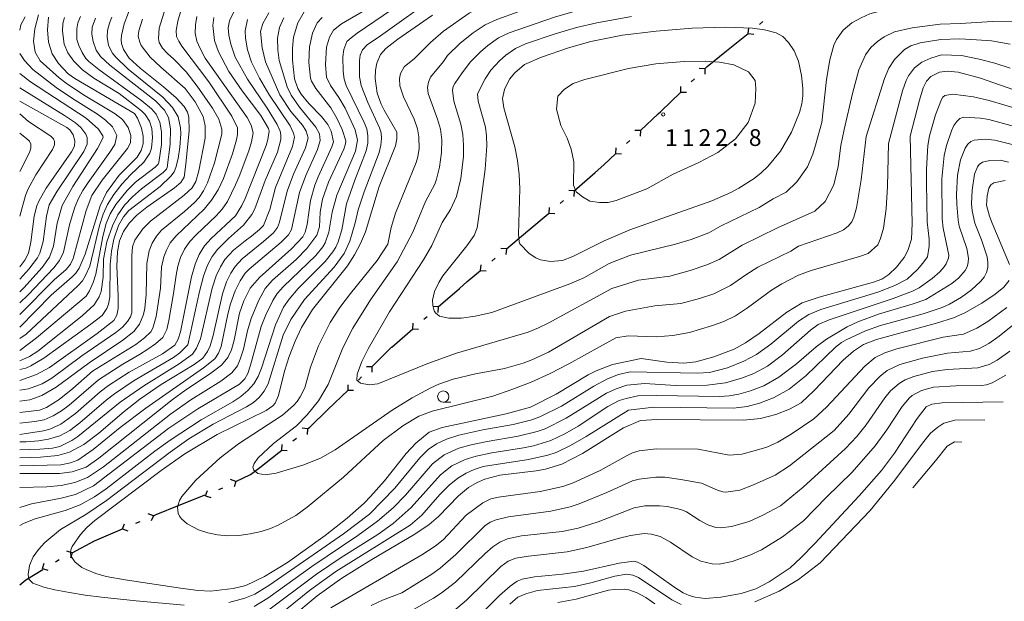
# Model space of a CAD drawing. Units: millimetres. Extents: x -62000 to -60562, y 16858 to 18000.
# Drawn here: x -62000 to -61780, y 17067 to 17197 of the extents above; entities that cross this region are included whole.
import ezdxf

# ---------------------------------------------------------------- set-up
doc = ezdxf.new("R2010")
doc.units = ezdxf.units.MM
for name, color, linetype, lineweight in [('110100_都府県界', 7, 'Continuous', 30), ('633100_広葉樹林', 7, 'Continuous', 9), ('710100_等高線（計曲線）', 7, 'Continuous', 20), ('710200_等高線（主曲線）', 7, 'Continuous', 9), ('731200_図化機測定による標高点', 7, 'Continuous', 20), ('731207_図化機測定による標高点（注記）', 7, 'Continuous', 20)]:
    doc.layers.add(name, color=color, linetype=linetype, lineweight=lineweight)
doc.styles.add('Style-WORKING', font='txt')

msp = doc.modelspace()

# ---------------------------------------------------------------- linework, layer by layer
at = {"layer": '110100_都府県界'}
for p, q in [((-61837.001, 17194.103), (-61836.866, 17195.346)), ((-61834.468, 17196.14), (-61833.689, 17196.767)), ((-61841.87, 17190.185), (-61837.001, 17194.103)), ((-61837.001, 17194.103), (-61835.758, 17193.968)), ((-61846.695, 17186.217), (-61847.945, 17186.236)), ((-61846.695, 17186.217), (-61846.715, 17184.967)), ((-61852.081, 17180.997), (-61852.062, 17182.247)), ((-61849.747, 17183.259), (-61849.029, 17183.955)), ((-61856.57, 17176.648), (-61852.081, 17180.997)), ((-61852.081, 17180.997), (-61850.831, 17180.978)), ((-61861.125, 17172.369), (-61862.374, 17172.411)), ((-61861.125, 17172.369), (-61861.167, 17171.119)), ((-61864.229, 17169.466), (-61863.498, 17170.149)), ((-61866.602, 17167.246), (-61866.561, 17168.495)), ((-61866.602, 17167.246), (-61865.353, 17167.204)), ((-61875.904, 17158.897), (-61871.217, 17163.031)), ((-61875.904, 17158.897), (-61877.152, 17158.976)), ((-61875.904, 17158.897), (-61875.983, 17157.65)), ((-61879.092, 17156.087), (-61878.342, 17156.748)), ((-61881.53, 17153.937), (-61881.452, 17155.185)), ((-61881.53, 17153.937), (-61880.282, 17153.859)), ((-61891.108, 17145.905), (-61886.316, 17149.918)), ((-61891.108, 17145.905), (-61892.353, 17146.015)), ((-61891.108, 17145.905), (-61891.218, 17144.66)), ((-61896.858, 17141.09), (-61896.748, 17142.335)), ((-61894.366, 17143.177), (-61893.599, 17143.819)), ((-61896.858, 17141.09), (-61895.612, 17140.98)), ((-61906.347, 17132.953), (-61901.623, 17137.047)), ((-61906.347, 17132.953), (-61907.594, 17133.042)), ((-61906.347, 17132.953), (-61906.436, 17131.706)), ((-61912.014, 17128.041), (-61911.925, 17129.288)), ((-61909.558, 17130.17), (-61908.803, 17130.825)), ((-61916.737, 17123.948), (-61912.014, 17128.041)), ((-61912.014, 17128.041), (-61910.767, 17127.952)), ((-61921.188, 17119.56), (-61922.438, 17119.568)), ((-61921.188, 17119.56), (-61921.196, 17118.31)), ((-61924.212, 17116.574), (-61923.501, 17117.277)), ((-61931.035, 17109.963), (-61926.535, 17114.301)), ((-61926.525, 17114.291), (-61926.517, 17115.541)), ((-61926.525, 17114.291), (-61925.275, 17114.283)), ((-61935.567, 17105.662), (-61936.811, 17105.785)), ((-61935.567, 17105.662), (-61935.69, 17104.418)), ((-61938.853, 17102.968), (-61938.08, 17103.602)), ((-61941.367, 17100.908), (-61941.244, 17102.152)), ((-61941.367, 17100.908), (-61940.123, 17100.784)), ((-61951.62, 17093.878), (-61952.796, 17094.304)), ((-61951.62, 17093.878), (-61952.046, 17092.703)), ((-61958.414, 17090.701), (-61957.988, 17091.876)), ((-61955.47, 17092.078), (-61954.564, 17092.501)), ((-61964.294, 17088.558), (-61958.491, 17090.879)), ((-61958.414, 17090.701), (-61957.239, 17090.274)), ((-61974.001, 17084.556), (-61973.081, 17084.948)), ((-61970.091, 17086.222), (-61971.251, 17086.689)), ((-61970.091, 17086.222), (-61970.558, 17085.062)), ((-61982.74, 17080.831), (-61976.991, 17083.282)), ((-61976.991, 17083.282), (-61976.524, 17084.441)), ((-61976.991, 17083.282), (-61975.831, 17082.815)), ((-61992.025, 17075.933), (-61991.143, 17076.403)), ((-61988.275, 17077.933), (-61989.471, 17078.297)), ((-61988.275, 17077.933), (-61988.639, 17076.737)), ((-61994.893, 17074.403), (-61994.529, 17075.599)), ((-61994.893, 17074.403), (-61993.697, 17074.039))]:
    msp.add_line(p, q, dxfattribs=at)
at = {"layer": '110100_都府県界', "flags": 128}
for points in [[(-61846.695, 17186.217), (-61846.169, 17186.727), (-61841.87, 17190.185)], [(-61861.125, 17172.369), (-61857.13, 17176.105), (-61856.57, 17176.648)], [(-61871.217, 17163.031), (-61869.334, 17164.691), (-61866.602, 17167.246)], [(-61886.316, 17149.918), (-61881.765, 17153.73), (-61881.53, 17153.937)], [(-61901.623, 17137.047), (-61899.845, 17138.588), (-61896.858, 17141.09)], [(-61921.188, 17119.56), (-61916.796, 17123.897), (-61916.737, 17123.948)], [(-61935.567, 17105.662), (-61935.103, 17106.042), (-61931.035, 17109.963)], [(-61946.271, 17097.033), (-61941.996, 17100.392), (-61941.367, 17100.908)], [(-61951.62, 17093.878), (-61948.324, 17095.42), (-61946.271, 17097.033)], [(-61970.091, 17086.222), (-61969.456, 17086.493), (-61964.294, 17088.558)], [(-61988.275, 17077.933), (-61983.242, 17080.617), (-61982.74, 17080.831)], [(-62000, 17070.792), (-61998.611, 17071.915), (-61994.794, 17074.23)]]:
    msp.add_lwpolyline(points, dxfattribs=at)
at = {"layer": '633100_広葉樹林'}
msp.add_line((-61905.233, 17111.631), (-61903.566, 17111.631), dxfattribs=at)
msp.add_circle((-61905.233, 17112.881), 1.25, dxfattribs=at)
at = {"layer": '710100_等高線（計曲線）', "flags": 128}
for points in [[(-62000, 17116.5), (-61996.221, 17117.826), (-61993.361, 17119.418), (-61982.677, 17126.981), (-61978.906, 17129.929), (-61978.23, 17131.084), (-61977.931, 17132.599), (-61977.93, 17135.359), (-61978.273, 17142.049), (-61978.125, 17145.283), (-61977.645, 17147.706), (-61976.779, 17149.814), (-61975.52, 17151.69), (-61973.804, 17153.46), (-61971.568, 17155.248), (-61965.35, 17159.545), (-61963.978, 17160.741), (-61963.23, 17161.926), (-61962.793, 17164.85), (-61962.048, 17172.386), (-61962.167, 17175.407), (-61962.436, 17176.485), (-61963.21, 17177.77), (-61964.982, 17179.72), (-61967.802, 17182.192), (-61973.021, 17186.332), (-61975.524, 17188.596), (-61976.768, 17190.485), (-61977.22, 17191.855), (-61977.307, 17192.67), (-61977.242, 17193.669), (-61976.65, 17196.225), (-61974.664, 17201.346)], [(-62000, 17095.66), (-61991.115, 17095.699), (-61988.263, 17096.071), (-61985.116, 17097.098), (-61982.256, 17099.12), (-61965.898, 17112.129), (-61962.792, 17114.407), (-61957.499, 17117.88), (-61954.845, 17119.94), (-61953.402, 17121.583), (-61952.617, 17123.327), (-61952.039, 17125.521), (-61950.85, 17131.52), (-61949.884, 17134.293), (-61948.467, 17137.101), (-61946.326, 17139.533), (-61939.189, 17145.894), (-61936.626, 17148.606), (-61936.12, 17149.675), (-61935.658, 17151.365), (-61934.932, 17156.722), (-61933.98, 17160.176), (-61933.246, 17162.062), (-61930.158, 17168.713), (-61929.805, 17169.835), (-61930.275, 17172.225), (-61931.032, 17173.742), (-61932.462, 17175.532), (-61935.269, 17178.409), (-61937.035, 17180.535), (-61937.737, 17181.771), (-61938.495, 17183.985), (-61938.977, 17188.124), (-61938.979, 17190.78), (-61938.713, 17193.27), (-61937.784, 17196.51), (-61936.323, 17198.943)], [(-61993.566, 17197.77), (-61993.803, 17194.89), (-61993.575, 17192.159), (-61992.753, 17189.567), (-61991.343, 17187.344), (-61989.155, 17185.094), (-61987.682, 17184.037), (-61974.345, 17176.233), (-61973.614, 17175.183), (-61972.76, 17172.94), (-61972.353, 17171.1), (-61972.363, 17169.42), (-61972.803, 17167.884), (-61973.739, 17166.394), (-61977.74, 17162.386), (-61980.608, 17158.555), (-61981.975, 17155.509), (-61985.319, 17144.746), (-61986.723, 17141.585), (-61987.468, 17140.483), (-61988.243, 17139.7), (-61992.989, 17135.58), (-62000, 17128.37)], [(-62000, 17104.36), (-61994.641, 17105.228), (-61993.25, 17105.611), (-61990.78, 17106.671), (-61987.485, 17109.057), (-61981.99, 17113.939), (-61980.116, 17115.365), (-61975.474, 17118.355), (-61968.058, 17122.475), (-61965.312, 17124.358), (-61964.559, 17125.686), (-61964.029, 17127.335), (-61961.558, 17139.676), (-61960.74, 17142.53), (-61959.81, 17144.694), (-61958.622, 17146.594), (-61957.173, 17148.269), (-61951.744, 17153.279), (-61950.327, 17155.587), (-61949.556, 17157.217), (-61944.864, 17169.038), (-61944.45, 17170.378), (-61944.174, 17172.272), (-61944.31, 17172.825), (-61946.033, 17175.782), (-61950.246, 17181.302), (-61953.175, 17185.575), (-61955.529, 17189.959), (-61956.375, 17192.56), (-61956.779, 17195.894), (-61956.57, 17197.7)], [(-61915.6, 17172.02), (-61918.46, 17176.934), (-61919.099, 17178.262), (-61919.981, 17180.75), (-61920.445, 17184.037), (-61920.393, 17185.891), (-61920.079, 17187.473), (-61919.236, 17189.366), (-61918.044, 17190.759), (-61915.38, 17192.8), (-61907.648, 17198.228)], [(-61824.745, 17181.82), (-61825.064, 17184.687), (-61825.735, 17187.89), (-61826.701, 17190.216), (-61827.999, 17192.097), (-61829.271, 17193.405), (-61830.719, 17194.222), (-61833.36, 17194.94), (-61836.064, 17195.303), (-61842.07, 17195.5), (-61849.561, 17195.279), (-61857.601, 17194.648), (-61865.137, 17193.706), (-61872.183, 17192.332), (-61877.207, 17190.908), (-61883.258, 17188.821), (-61887.069, 17187.125), (-61889.199, 17185.325), (-61890.415, 17183.89), (-61891.508, 17181.592), (-61891.991, 17179.576), (-61891.681, 17177.447), (-61889.183, 17168.734), (-61888.595, 17165.692), (-61888.225, 17162.562), (-61888.073, 17159.344), (-61888.415, 17149.209), (-61888.256, 17147.457), (-61888.088, 17147.053), (-61885.997, 17144.873), (-61884.499, 17143.88), (-61883.503, 17143.438), (-61881.241, 17143.071), (-61878.565, 17143.307), (-61876.214, 17144.194), (-61869.259, 17147.695), (-61863.479, 17150.177), (-61845.13, 17156.678), (-61840.871, 17158.507), (-61839.072, 17159.461), (-61835.684, 17161.669), (-61834.095, 17162.925), (-61832.58, 17164.334), (-61829.788, 17167.77), (-61827.31, 17172.03), (-61825.508, 17176.4), (-61824.995, 17178.358), (-61824.74, 17180.164), (-61824.745, 17181.82)], [(-61800.74, 17171.12), (-61798.701, 17179.21), (-61797.835, 17181.966), (-61797.108, 17183.449), (-61796.116, 17184.441), (-61794.18, 17185.43), (-61792.378, 17185.698), (-61790.03, 17185.43), (-61785.03, 17184.09)], [(-61785.03, 17184.09), (-61777.554, 17181.479)], [(-62000, 17141.87), (-61998.82, 17143.365), (-61998.014, 17144.971), (-61997.486, 17147.399), (-61996.745, 17153.265), (-61996.135, 17155.575), (-61995.675, 17156.703), (-61994.093, 17159.499), (-61988.39, 17167.596), (-61987.768, 17168.883), (-61987.631, 17170.092), (-61988.045, 17171.455), (-61988.79, 17172.532), (-61989.419, 17173.09), (-62000, 17178.99)], [(-61860.98, 17121.38), (-61867.333, 17120.056), (-61870.995, 17118.672), (-61872.838, 17117.725), (-61879.979, 17113.406), (-61885.723, 17110.542), (-61891.116, 17109.016), (-61905.508, 17105.976), (-61908.354, 17104.911), (-61911.391, 17102.494), (-61913.515, 17100.124), (-61918.38, 17094.006), (-61921.47, 17090.538), (-61922.924, 17089.054), (-61926.712, 17085.701), (-61931.672, 17081.832), (-61940.097, 17075.735), (-61945.228, 17072.613), (-61949.425, 17070.595), (-61952.23, 17069.931), (-61957.319, 17069.364), (-61960.041, 17069.537), (-61963.999, 17070.045), (-61976.384, 17071.883), (-61980.666, 17072.66), (-61982.94, 17073.31), (-61985.161, 17074.166), (-61986.101, 17074.684), (-61987.64, 17075.9), (-61988.526, 17077.252), (-61988.649, 17077.94), (-61988.558, 17078.636), (-61988.255, 17079.34), (-61986.385, 17082.025), (-61984.995, 17083.596), (-61983.171, 17085.131), (-61968.332, 17096.325), (-61963.041, 17100.068), (-61955.821, 17104.386), (-61944.829, 17109.73), (-61943.338, 17110.781), (-61942.832, 17111.406), (-61942.056, 17113.1), (-61940.72, 17118.537), (-61939.696, 17121.813), (-61938.384, 17125.283), (-61936.96, 17128.363), (-61934.497, 17132.334), (-61926.668, 17142.143), (-61925.067, 17144.597), (-61923.726, 17147.121), (-61922.645, 17149.715), (-61919.562, 17159.864), (-61915.921, 17168.929), (-61915.589, 17170.521), (-61915.6, 17172.02)], [(-61860.98, 17121.38), (-61855.18, 17120.602), (-61851.387, 17120.351), (-61848.679, 17120.622), (-61844.651, 17121.746), (-61840.172, 17123.507), (-61837.595, 17124.889), (-61834.528, 17127.002), (-61828.354, 17131.75), (-61824.927, 17133.866), (-61821.09, 17135.137), (-61808.971, 17138.467), (-61807.11, 17139.124), (-61805.493, 17140.206), (-61803.786, 17141.838), (-61802.13, 17143.979), (-61801.3, 17145.552), (-61800.442, 17148.095), (-61800.316, 17151.568), (-61800.74, 17171.12)], [(-61778.513, 17142.431), (-61782.441, 17151.637), (-61783.04, 17153.255), (-61783.656, 17155.728), (-61783.531, 17157.769), (-61783.169, 17159.459), (-61782.693, 17160.219), (-61782.016, 17160.687), (-61779.508, 17161.192)], [(-61892.59, 17095.28), (-61884.451, 17096.249), (-61882.361, 17096.657), (-61878.703, 17097.764), (-61874.09, 17100.113), (-61864.888, 17105.888), (-61861.06, 17107.528), (-61857.399, 17107.745), (-61838.036, 17107.634), (-61834.271, 17108.01), (-61830.793, 17108.907), (-61827.776, 17110.076), (-61825.17, 17111.504), (-61822.226, 17114.256), (-61815.727, 17121.012), (-61813.449, 17123.032), (-61811.195, 17124.522), (-61808.268, 17125.677), (-61794.898, 17129.302), (-61791.074, 17130.526), (-61788.524, 17131.631), (-61784.733, 17133.767), (-61781.724, 17135.752), (-61779.774, 17137.348), (-61778.623, 17138.837)], [(-61899.229, 17061.868), (-61892.612, 17068.379), (-61890.268, 17070.495), (-61888.687, 17071.583), (-61887.539, 17072.039), (-61884.848, 17072.579), (-61878.577, 17073.185), (-61873.866, 17073.848), (-61865.836, 17075.588), (-61862.553, 17076.048), (-61861.773, 17075.866), (-61860.377, 17075.096), (-61853.618, 17070.295), (-61851.552, 17068.994), (-61850.193, 17068.383), (-61848.869, 17067.999), (-61846.653, 17067.718), (-61843.091, 17068.009), (-61838.544, 17068.836), (-61835.27, 17069.864), (-61832.277, 17071.459), (-61827.586, 17074.608), (-61825.189, 17076.781), (-61822.062, 17080.005), (-61812.175, 17090.69), (-61807.184, 17096.373), (-61804.236, 17100.251), (-61799.182, 17107.944), (-61797.176, 17110.554), (-61795.943, 17111.216), (-61793.613, 17111.508), (-61779.924, 17111.672)], [(-61892.59, 17095.28), (-61895.934, 17094.432), (-61897.642, 17093.684), (-61899.55, 17092.576), (-61901.828, 17090.7), (-61906.303, 17086.035), (-61908.346, 17084.263), (-61911.599, 17082.074), (-61921.186, 17076.441), (-61927.946, 17072.254), (-61933.45, 17068.319), (-61939.335, 17063.376)]]:
    msp.add_lwpolyline(points, dxfattribs=at)
at = {"layer": '710200_等高線（主曲線）', "flags": 128}
for points in [[(-61917.648, 17146.981), (-61916.852, 17150.68), (-61915.936, 17153.924), (-61911.279, 17165.246), (-61910.897, 17166.497), (-61910.604, 17168.359), (-61910.659, 17170.959), (-61910.989, 17172.757), (-61911.736, 17174.909), (-61914.095, 17179.905), (-61914.924, 17182.368), (-61914.992, 17184.062), (-61914.808, 17185.136), (-61913.946, 17186.629), (-61911.657, 17188.462), (-61908.099, 17192.11), (-61905.164, 17194.599), (-61899.436, 17198.666), (-61897.504, 17199.661), (-61892.259, 17201.65), (-61880.608, 17205.486), (-61874.32, 17207.141), (-61865.041, 17208.896)], [(-61924.98, 17161.25), (-61922.442, 17167.836), (-61922.117, 17169.579), (-61922.088, 17171.219), (-61922.354, 17172.757), (-61922.916, 17174.192), (-61926.936, 17182.438), (-61927.372, 17183.839), (-61927.63, 17185.56), (-61927.667, 17188.877), (-61927.475, 17190.515), (-61926.823, 17192.282), (-61925.869, 17193.146), (-61924.46, 17194.152), (-61909.148, 17204.664)], [(-61912.012, 17149.627), (-61909.206, 17156.484), (-61907.138, 17160.42), (-61906.726, 17161.478), (-61906.059, 17164.161), (-61905.622, 17167.436), (-61905.541, 17170.326), (-61905.836, 17172.669), (-61906.478, 17174.937), (-61908.572, 17180.678), (-61908.721, 17181.986), (-61908.564, 17183.199), (-61908.102, 17184.316), (-61905.138, 17187.804), (-61904.253, 17189.201), (-61901.435, 17191.939), (-61898.557, 17194.244), (-61895.852, 17196.057), (-61893.222, 17197.258), (-61883.244, 17200.795), (-61877.002, 17202.623), (-61874.068, 17203.34), (-61864.39, 17205.22)], [(-61924.849, 17167.778), (-61924.451, 17170.209), (-61924.906, 17172.553), (-61927.142, 17177.411), (-61928.559, 17179.768), (-61930.473, 17182.433), (-61931.365, 17184.287), (-61931.601, 17187.148), (-61931.325, 17191.023), (-61930.697, 17193.282), (-61929.773, 17194.862), (-61928.007, 17196.245), (-61917.872, 17202.252)], [(-61927.371, 17144.856), (-61926.131, 17147.639), (-61924.93, 17151.722), (-61924.255, 17154.652), (-61922.915, 17158.675), (-61919.576, 17167.486), (-61919.184, 17169.15), (-61919.044, 17170.617), (-61919.155, 17171.885), (-61919.517, 17172.956), (-61922.138, 17178.646), (-61923.594, 17182.456), (-61924.005, 17184.407), (-61923.984, 17188.058), (-61923.808, 17189.233), (-61923.303, 17190.465), (-61922.229, 17191.554), (-61919.27, 17193.549), (-61906.535, 17202.775)], [(-62000, 17111.823), (-61997.746, 17112.13), (-61995.035, 17113.09), (-61991.873, 17114.992), (-61984.469, 17120.456), (-61976.892, 17125.501), (-61974.498, 17127.438), (-61973.162, 17129.072), (-61972.304, 17131.274), (-61972.018, 17132.641), (-61971.703, 17135.734), (-61971.586, 17142.633), (-61971.019, 17145.471), (-61970.341, 17147.216), (-61969.42, 17148.736), (-61968.236, 17150.108), (-61963.091, 17154.27), (-61960.857, 17156.277), (-61959.822, 17157.433), (-61958.859, 17158.901), (-61957.968, 17160.681), (-61956.4, 17165.177), (-61954.79, 17171.605), (-61954.801, 17172.696), (-61955.454, 17174.96), (-61956.878, 17177.402), (-61960.255, 17182.315), (-61962.786, 17185.543), (-61965.476, 17188.385), (-61966.899, 17189.638), (-61968.021, 17190.823), (-61968.793, 17192.083), (-61968.955, 17192.951), (-61968.787, 17195.259), (-61967.406, 17199.853)], [(-61905.455, 17151.812), (-61903.615, 17154.72), (-61902.3, 17157.612), (-61901.299, 17161.636), (-61900.683, 17166.615), (-61900.671, 17169.085), (-61900.88, 17171.483), (-61901.309, 17173.809), (-61902.877, 17178.937), (-61903.179, 17181.397), (-61903.006, 17182.273), (-61902.617, 17182.913), (-61901.024, 17185.281), (-61899.122, 17187.77), (-61896.923, 17190.023), (-61895.264, 17191.434), (-61892.833, 17193.153), (-61890.462, 17194.225), (-61880.354, 17197.741), (-61874.447, 17199.458), (-61871.83, 17200.085), (-61863.738, 17201.545)], [(-61794.152, 17199.575), (-61803.195, 17199.422), (-61807.872, 17199.02), (-61809.809, 17198.463), (-61811.687, 17197.626), (-61813.785, 17196.458), (-61815.754, 17194.857), (-61817.245, 17192.722), (-61817.811, 17191.454), (-61818.736, 17188.203), (-61819.486, 17183.788), (-61820.515, 17174.169)], [(-62000, 17109.302), (-61995.564, 17109.803), (-61993.972, 17110.406), (-61991.134, 17112.209), (-61988.1, 17114.673), (-61983.736, 17118.55), (-61973.977, 17124.516), (-61972.094, 17126.004), (-61970.689, 17127.388), (-61970.224, 17128.212), (-61969.447, 17130.809), (-61968.511, 17137.097), (-61968.261, 17141.791), (-61967.755, 17144.115), (-61967.177, 17145.651), (-61966.296, 17147.254), (-61964.985, 17148.841), (-61958.703, 17154.772), (-61957.068, 17156.822), (-61955.623, 17159.124), (-61954.366, 17161.68), (-61952.402, 17167.195), (-61951.49, 17170.34), (-61951.27, 17171.495), (-61951.302, 17172.968), (-61952.536, 17175.601), (-61957.675, 17183.26), (-61963.753, 17191.28), (-61964.414, 17192.348), (-61964.891, 17193.447), (-61964.968, 17194.766), (-61964.59, 17196.825), (-61963.911, 17199.15)], [(-62000, 17123.182), (-61996.217, 17126.004), (-61985.094, 17135.371), (-61984.354, 17136.539), (-61983.563, 17138.391), (-61982.957, 17140.276), (-61981.393, 17148.672), (-61980.62, 17151.587), (-61979.739, 17153.767), (-61978.511, 17155.848), (-61975.976, 17158.952), (-61974.051, 17160.81), (-61969.683, 17164.219), (-61969.035, 17164.883), (-61968.892, 17165.241), (-61968.305, 17169.293), (-61968.234, 17172.074), (-61968.617, 17174.269), (-61969.447, 17176.045), (-61970.478, 17177.23), (-61972.643, 17179.008), (-61982.318, 17186.012), (-61984.504, 17187.798), (-61985.172, 17188.467), (-61986.044, 17189.876), (-61986.767, 17191.389), (-61987.181, 17192.725), (-61987.228, 17195.152), (-61986.974, 17196.465), (-61986.408, 17197.901)], [(-62000, 17106.931), (-61996.612, 17107.309), (-61994.492, 17107.706), (-61992.51, 17108.552), (-61990.665, 17109.67), (-61988.93, 17110.961), (-61982.379, 17116.612), (-61976.906, 17120.099), (-61973.166, 17122.275), (-61971.365, 17123.449), (-61969.618, 17124.706), (-61967.966, 17126.064), (-61967.104, 17127.897), (-61966.598, 17129.887), (-61965.552, 17135.97), (-61965.025, 17140.042), (-61964.588, 17142.05), (-61963.982, 17144.014), (-61963.107, 17145.874), (-61961.931, 17147.557), (-61960.532, 17149.063), (-61956.022, 17153.28), (-61954.675, 17154.819), (-61953.534, 17156.524), (-61951.721, 17160.207), (-61950.919, 17162.101), (-61948.756, 17167.883), (-61948.124, 17169.84), (-61947.731, 17171.856), (-61948.201, 17173.622), (-61949.068, 17175.284), (-61958.465, 17188.604), (-61959.607, 17190.7), (-61960.337, 17192.407), (-61960.74, 17194.202), (-61960.683, 17196.057), (-61960.362, 17197.891)], [(-62000, 17194.826), (-61999.72, 17196.031), (-61998.776, 17197.851)], [(-62000, 17118.971), (-61998.66, 17119.213), (-61997.503, 17119.727), (-61994.568, 17121.489), (-61984.108, 17129.055), (-61981.552, 17131.045), (-61980.526, 17132.571), (-61980.1, 17133.579), (-61979.8, 17135.139), (-61979.77, 17142.389), (-61979.475, 17145.369), (-61978.914, 17148.06), (-61977.901, 17151.11), (-61976.778, 17153.059), (-61975.613, 17154.484), (-61968.597, 17159.873), (-61966.203, 17162.157), (-61965.467, 17163.169), (-61965.039, 17164.095), (-61964.542, 17166.122), (-61964.148, 17168.678), (-61963.916, 17171.643), (-61963.987, 17173.02), (-61964.566, 17175.445), (-61965.779, 17177.524), (-61967.952, 17179.828), (-61975.761, 17186.121), (-61978.589, 17188.84), (-61979.226, 17189.685), (-61980.116, 17191.408), (-61980.414, 17193.293), (-61980.326, 17194.728), (-61979.941, 17196.408), (-61979.387, 17197.711)], [(-62000, 17120.887), (-61997.777, 17121.829), (-61995.953, 17123.071), (-61985.988, 17130.959), (-61983.32, 17133.395), (-61982.224, 17135.223), (-61981.806, 17136.375), (-61981.343, 17139.623), (-61981.223, 17143.588), (-61980.469, 17147.481), (-61979.23, 17151.054), (-61978.048, 17153.499), (-61976.561, 17155.658), (-61974.78, 17157.557), (-61972.76, 17159.343), (-61967.896, 17162.991), (-61967.152, 17163.761), (-61967.013, 17164.141), (-61966.349, 17169.305), (-61966.244, 17172.803), (-61966.669, 17175.305), (-61967.58, 17176.97), (-61969.643, 17179.031), (-61979.832, 17187.017), (-61981.948, 17188.964), (-61982.919, 17190.34), (-61983.58, 17192.265), (-61983.882, 17193.97), (-61983.796, 17195.487), (-61983.066, 17197.513)], [(-61995.452, 17187.97), (-61996.509, 17189.932), (-61996.947, 17192.341), (-61996.623, 17195.098), (-61995.773, 17198.234)], [(-61977.752, 17180.682), (-61983.377, 17184.069), (-61985.976, 17185.989), (-61987.912, 17187.892), (-61989.255, 17189.799), (-61990.076, 17191.729), (-61990.446, 17194.58), (-61990.321, 17196.296), (-61989.997, 17197.685)], [(-61962.952, 17181.798), (-61968.441, 17186.544), (-61970.798, 17188.823), (-61972.797, 17191.404), (-61973.152, 17192.131), (-61973.478, 17193.462), (-61973.32, 17194.703), (-61972.523, 17197.287)], [(-61962.394, 17124.462), (-61959.805, 17136.391), (-61958.859, 17139.841), (-61957.947, 17142.278), (-61956.928, 17144.208), (-61955.742, 17145.81), (-61953.305, 17148.24), (-61949.935, 17151.224), (-61948.095, 17153.589), (-61947.405, 17154.892), (-61945.055, 17161.177), (-61942.339, 17167.556), (-61941.578, 17170.349), (-61941.533, 17171.402), (-61941.712, 17172.226), (-61942.393, 17173.769), (-61944.614, 17177.374), (-61948.993, 17183.879), (-61951.765, 17188.821), (-61952.729, 17191.677), (-61953.206, 17193.755), (-61953.356, 17195.374), (-61953.022, 17196.958), (-61952.05, 17198.934)], [(-61945.454, 17147.53), (-61943.19, 17149.53), (-61942.295, 17150.708), (-61941.856, 17151.916), (-61940.149, 17158.833), (-61938.711, 17162.602), (-61936.041, 17168.535), (-61935.461, 17170.759), (-61935.926, 17172.269), (-61936.696, 17173.624), (-61939.328, 17176.667), (-61941.763, 17180.368), (-61944.984, 17187.742), (-61945.738, 17190.887), (-61946.126, 17194.517), (-61945.622, 17196.341), (-61944.286, 17198.745)], [(-61937.362, 17177.616), (-61939.272, 17180.314), (-61940.15, 17182.146), (-61941.975, 17188.027), (-61942.257, 17190.411), (-61942.282, 17193.011), (-61941.848, 17195.46), (-61940.902, 17197.604)], [(-61932.886, 17150.882), (-61932.779, 17154.097), (-61932.275, 17157.063), (-61930.935, 17160.815), (-61927.508, 17168.242), (-61927.1, 17169.376), (-61927.05, 17170.092), (-61927.811, 17172.586), (-61928.937, 17175.039), (-61930.393, 17177.461), (-61933.744, 17181.778), (-61934.695, 17183.442), (-61934.93, 17184.136), (-61935.289, 17187.636), (-61935.162, 17191.112), (-61934.516, 17194.16), (-61933.435, 17196.48), (-61932.315, 17197.68)], [(-61897.173, 17153.768), (-61895.841, 17163.772), (-61895.441, 17168.993), (-61895.516, 17171.209), (-61895.774, 17173.163), (-61897.446, 17178.92), (-61897.554, 17180.606), (-61895.859, 17183.966), (-61894.57, 17185.891), (-61892.676, 17187.984), (-61891.228, 17189.235), (-61889.067, 17190.734), (-61886.855, 17191.783), (-61880.176, 17194.027), (-61875.437, 17195.417), (-61870.853, 17196.494), (-61863.087, 17197.869)], [(-61945.47, 17151.16), (-61943.998, 17154.735), (-61942.745, 17159.642), (-61938.961, 17168.798), (-61938.543, 17170.898), (-61938.731, 17171.832), (-61939.512, 17173.433), (-61944.276, 17180.513), (-61946.351, 17184.063), (-61948.121, 17187.661), (-61949.045, 17190.414), (-61949.461, 17193.041), (-61949.552, 17194.703), (-61949.047, 17197.188)], [(-61815.549, 17172.601), (-61813.68, 17180.686), (-61812.219, 17185.928), (-61810.778, 17189.296), (-61809.545, 17190.989), (-61808.1, 17192.298), (-61806.609, 17193.347), (-61804.233, 17194.49), (-61800.337, 17195.346), (-61794.011, 17196.146)], [(-61775.649, 17196.724), (-61782.297, 17196.794), (-61789.47, 17196.304), (-61794.011, 17196.146)], [(-61793.869, 17192.718), (-61798.55, 17191.969), (-61800.625, 17191.353), (-61802.052, 17190.534), (-61804.224, 17188.251), (-61805.535, 17186.337), (-61806.508, 17184.018), (-61810.584, 17171.032)], [(-61778.413, 17191.72), (-61782.542, 17192.455), (-61785.936, 17192.7), (-61789.61, 17192.875), (-61793.869, 17192.718)], [(-61997.082, 17186.069), (-61998.915, 17188.018), (-62000, 17189.631)], [(-61805.618, 17169.464), (-61802.437, 17181.263), (-61801.65, 17183.562), (-61801.132, 17184.61), (-61799.821, 17186.383), (-61798.108, 17187.704), (-61796.163, 17188.608), (-61793.728, 17189.289)], [(-61778.35, 17186.365), (-61781.78, 17187.48), (-61785.35, 17188.352), (-61789.295, 17189.165), (-61793.728, 17189.289)], [(-62000, 17131.219), (-61992.321, 17138.965), (-61989.567, 17141.306), (-61988.617, 17142.459), (-61988.026, 17143.764), (-61985.14, 17154.483), (-61983.868, 17157.887), (-61981.544, 17161.286), (-61975.877, 17168.393), (-61975.2, 17169.652), (-61975.096, 17171.287), (-61975.705, 17173.101), (-61976.998, 17174.891), (-61978.67, 17176.12), (-61985.714, 17180.386), (-61989.613, 17182.984), (-61991.18, 17184.171), (-61995.452, 17187.97)], [(-61876.063, 17160.153), (-61875.468, 17158.675), (-61874.051, 17157.52), (-61872.406, 17156.61), (-61870.254, 17156.26), (-61868.312, 17156.313), (-61866.545, 17156.724), (-61859.687, 17159.383), (-61853.808, 17162.602), (-61848.069, 17165.262), (-61843.8, 17167.501), (-61839.811, 17170.511), (-61837.012, 17174.22), (-61835.402, 17178.489), (-61835.262, 17181.778), (-61835.472, 17183.598), (-61836.942, 17185.522), (-61840.231, 17187.062), (-61843.416, 17187.692), (-61846.635, 17187.902), (-61851.359, 17187.832), (-61857.657, 17187.342), (-61863.746, 17186.257), (-61873.579, 17183.772), (-61876.168, 17182.898), (-61878.093, 17181.603), (-61879.562, 17180.098), (-61879.912, 17177.194), (-61878.897, 17173.485), (-61877.533, 17170.686), (-61876.623, 17168.201), (-61876.028, 17165.367), (-61876.063, 17160.153)], [(-62000, 17133.875), (-61998.107, 17135.651), (-61992.356, 17141.677), (-61991.07, 17143.285), (-61990.225, 17145.178), (-61988.862, 17151.277), (-61988.295, 17153.285), (-61987.685, 17155.276), (-61986.823, 17157.17), (-61985.856, 17159.009), (-61984.714, 17160.754), (-61979.839, 17167.518), (-61978.748, 17169.287), (-61978.264, 17171.255), (-61979.261, 17173.194), (-61980.812, 17174.741), (-61982.573, 17176.06), (-61988.179, 17179.584), (-61991.854, 17182.028), (-61997.082, 17186.069)], [(-62000, 17136.287), (-61999.041, 17137.224), (-61994.95, 17141.761), (-61993.347, 17144.042), (-61992.435, 17146.508), (-61991.622, 17151.692), (-61990.463, 17155.591), (-61988.102, 17159.853), (-61982.56, 17168.346), (-61981.35, 17170.827), (-61981.375, 17171.178), (-61982.36, 17172.673), (-61985.15, 17175.185), (-61997.573, 17183.312), (-62000, 17185.136)], [(-62000, 17139.141), (-61997.939, 17141.394), (-61996.039, 17143.95), (-61995.459, 17144.974), (-61994.745, 17147.564), (-61994.026, 17153.198), (-61993.378, 17155.754), (-61991.638, 17158.827), (-61985.63, 17167.678), (-61984.888, 17169.322), (-61984.907, 17170.821), (-61985.2, 17171.554), (-61986.312, 17173.055), (-61987.546, 17174.137), (-61989.939, 17175.761), (-62000, 17181.967)], [(-62000, 17114.307), (-61998.055, 17114.578), (-61994.99, 17115.723), (-61992.836, 17116.995), (-61986.093, 17121.996), (-61978.473, 17127.197), (-61977.024, 17128.407), (-61975.873, 17129.661), (-61975.226, 17130.701), (-61974.872, 17131.592), (-61974.929, 17144.364), (-61974.777, 17146.367), (-61974.237, 17147.828), (-61972.434, 17150.392), (-61970.725, 17152.079), (-61963.18, 17157.957), (-61961.444, 17159.583), (-61960.624, 17160.968), (-61959.911, 17163.339), (-61958.465, 17170.706), (-61958.482, 17173.435), (-61958.92, 17175.552), (-61960.704, 17178.789), (-61962.952, 17181.798)], [(-62000, 17125.84), (-61998.517, 17126.874), (-61986.94, 17137.716), (-61985.942, 17138.785), (-61985.26, 17139.931), (-61984.33, 17142.014), (-61982.131, 17151.178), (-61981.354, 17153.652), (-61980.361, 17155.844), (-61978.95, 17158.095), (-61977.159, 17160.37), (-61975.22, 17162.469), (-61972.217, 17165.284), (-61970.882, 17167.332), (-61970.503, 17168.455), (-61970.266, 17170.814), (-61970.427, 17172.848), (-61970.932, 17174.473), (-61971.951, 17175.964), (-61972.718, 17176.762), (-61977.752, 17180.682)], [(-61776.103, 17177.007), (-61783.105, 17179.109), (-61786.577, 17179.924), (-61791.227, 17180.506), (-61792.974, 17180.259), (-61793.455, 17179.884), (-61793.763, 17179.363), (-61795.062, 17175.919), (-61796.413, 17171.196), (-61796.77, 17169.003), (-61797.133, 17163.722), (-61797.138, 17160.635), (-61796.953, 17151.976), (-61796.521, 17148.063), (-61796.469, 17146.51), (-61796.885, 17144.147), (-61797.91, 17142.695), (-61799.093, 17141.332), (-61801.455, 17139.162), (-61804.219, 17137.692), (-61807.972, 17136.254), (-61820.759, 17132.335), (-61823.458, 17131.269), (-61825.74, 17129.728), (-61831.923, 17124.626), (-61835.149, 17122.3), (-61837.955, 17120.777), (-61841.653, 17119.341), (-61845.637, 17118.264), (-61848.387, 17118.082), (-61863.428, 17118.441)], [(-62000, 17097.388), (-61990.769, 17097.647), (-61988.632, 17098.039), (-61986.964, 17098.67), (-61983.581, 17101.021), (-61977.497, 17105.956), (-61971.754, 17110.303), (-61958.907, 17119.278), (-61956.336, 17121.305), (-61955.538, 17122.554), (-61954.883, 17124.116), (-61953.425, 17131.34), (-61952.828, 17133.608), (-61951.802, 17136.512), (-61950.672, 17138.757), (-61949.546, 17140.454), (-61948.686, 17141.415), (-61941.472, 17147.453), (-61939.851, 17149.074), (-61939.188, 17150.251), (-61937.37, 17158.504), (-61935.97, 17162.329), (-61933.349, 17168.16), (-61932.754, 17170.188), (-61932.94, 17171.637), (-61933.747, 17173.154), (-61937.362, 17177.616)], [(-62000, 17153.253), (-61998.732, 17157.888), (-61998.102, 17159.327), (-61996.369, 17162.453), (-61992.691, 17168.112), (-61992.19, 17169.21), (-61992.194, 17169.949), (-61992.471, 17170.555), (-61993.048, 17171.154), (-61998.007, 17174.406), (-62000, 17176.094)], [(-61776.603, 17173.073), (-61783.142, 17174.842), (-61785.044, 17175.116), (-61788.823, 17175.351), (-61789.613, 17175.052), (-61790.327, 17174.443), (-61790.967, 17173.523), (-61791.532, 17172.291), (-61792.65, 17169.041), (-61793.145, 17166.8), (-61793.693, 17161.611), (-61793.632, 17152.627), (-61793.409, 17150.549), (-61792.116, 17144.502), (-61792.154, 17143.875), (-61792.673, 17142.587), (-61793.154, 17141.926), (-61794.107, 17140.807), (-61795.83, 17139.276), (-61798.74, 17137.223), (-61800.246, 17136.447), (-61804.543, 17134.797), (-61818.847, 17130.018), (-61821.307, 17129.01), (-61823.079, 17127.765), (-61829.317, 17122.25), (-61832.702, 17119.713), (-61835.738, 17118.048), (-61838.47, 17116.97), (-61842.084, 17115.924), (-61846.175, 17115.425), (-61853.292, 17115.361), (-61860.093, 17115.832), (-61864.15, 17115.418)], [(-61820.515, 17174.169), (-61821.908, 17169.08), (-61822.546, 17167.135), (-61823.745, 17164.234), (-61826.142, 17160.875), (-61828.521, 17158.618), (-61831.435, 17157.073), (-61834.554, 17155.207), (-61843.227, 17151.008), (-61845.819, 17149.501), (-61849.751, 17148.036), (-61853.247, 17146.95), (-61863.353, 17144.54)], [(-62000, 17163.254), (-61997.77, 17167.491), (-61997.496, 17168.476), (-61997.507, 17169.316), (-61997.803, 17170.01), (-61998.384, 17170.558), (-62000, 17171.785)], [(-61810.584, 17171.032), (-61811.719, 17161.353), (-61812.794, 17155.125), (-61813.373, 17152.976), (-61813.842, 17151.948), (-61814.612, 17151.024), (-61815.685, 17150.205), (-61817.06, 17149.491), (-61825.736, 17146.547), (-61827.491, 17145.438), (-61834.831, 17141.798), (-61837.547, 17140.11), (-61840.929, 17137.691), (-61844.7, 17135.856), (-61847.886, 17134.802), (-61852.092, 17133.673), (-61857.879, 17133.143), (-61864.458, 17131.954), (-61868.027, 17130.764)], [(-61815.549, 17172.601), (-61816.292, 17169.01), (-61816.851, 17164.321), (-61817.831, 17160.262), (-61819.791, 17156.483), (-61822.1, 17154.314), (-61830.462, 17150.61), (-61838.374, 17146.724), (-61843.5, 17143.556), (-61846.282, 17142.328), (-61849.969, 17141.054), (-61854.562, 17139.802), (-61861.519, 17138.882), (-61867.496, 17137.089)], [(-61777.626, 17169.155), (-61781.796, 17170.249), (-61783.977, 17170.427), (-61786.446, 17170.259), (-61787.176, 17169.964), (-61787.848, 17169.37), (-61788.461, 17168.477), (-61789.491, 17165.847), (-61790.136, 17162.369), (-61790.374, 17158.093), (-61790.349, 17155.897), (-61790.045, 17152.35), (-61789.766, 17150.999), (-61788.064, 17145.972), (-61787.687, 17143.853), (-61787.75, 17142.859), (-61788.006, 17141.923), (-61788.456, 17141.045), (-61789.852, 17139.466), (-61791.427, 17138.142), (-61797.238, 17134.622), (-61800.109, 17133.611), (-61807.876, 17131.324), (-61812.496, 17129.581), (-61814.863, 17128.51), (-61819.507, 17125.723), (-61821.784, 17124.009), (-61826.196, 17120.179), (-61830.126, 17117.201), (-61833.519, 17115.318), (-61836.475, 17114.177), (-61839.09, 17113.423), (-61841.259, 17113.033), (-61843.379, 17112.868), (-61857.577, 17113.125), (-61861.688, 17113.023), (-61864.269, 17112.482), (-61865.833, 17111.988), (-61868.383, 17110.681)], [(-61805.618, 17169.464), (-61805.829, 17159.895), (-61806.136, 17154.883), (-61806.756, 17150.517), (-61807.366, 17148.213), (-61807.976, 17146.839), (-61810.178, 17144.889), (-61812.086, 17144.211), (-61822.914, 17141.101), (-61825.714, 17140.005), (-61829.454, 17138.11), (-61831.776, 17136.715), (-61837.155, 17132.722), (-61839.864, 17130.95), (-61842.436, 17129.682), (-61845.172, 17128.681), (-61850.144, 17127.236), (-61853.831, 17126.525), (-61857.566, 17126.275), (-61863.855, 17126.448), (-61866.576, 17126.046)], [(-62000, 17088.06), (-61997.357, 17088.87), (-61990.743, 17090.165), (-61987.542, 17090.999), (-61983.462, 17092.935), (-61966.594, 17105.787), (-61960.109, 17110.165), (-61950.818, 17115.674), (-61949.613, 17116.821), (-61948.958, 17118.061), (-61948.321, 17119.868), (-61945.999, 17128.543), (-61944.959, 17131.185), (-61943.359, 17134.386), (-61942.374, 17135.944), (-61941.01, 17137.528), (-61933.728, 17144.398), (-61932.178, 17146.343), (-61931.63, 17147.301), (-61930.799, 17149.629), (-61930.081, 17154.156), (-61929.046, 17157.92), (-61924.849, 17167.778)], [(-61778.775, 17165.293), (-61780.551, 17165.742), (-61782.909, 17165.703), (-61784.563, 17165.316), (-61785.322, 17164.771), (-61785.68, 17164.237), (-61786.33, 17162.653), (-61786.918, 17159.05), (-61787, 17155.954), (-61786.878, 17154.458), (-61786.274, 17151.688), (-61784.787, 17147.924), (-61783.563, 17144.14), (-61783.341, 17142.902), (-61783.375, 17141.728), (-61783.668, 17140.62), (-61784.218, 17139.577), (-61785.025, 17138.599), (-61787.027, 17136.781), (-61789.288, 17135.106), (-61791.921, 17133.567), (-61793.613, 17132.831), (-61797.86, 17131.418), (-61807.364, 17128.805), (-61810.721, 17127.588), (-61815.1, 17125.594), (-61816.152, 17124.997), (-61817.468, 17123.968), (-61824.105, 17117.498), (-61827.807, 17114.537), (-61831.302, 17112.588), (-61834.48, 17111.383), (-61837.237, 17110.649), (-61840.289, 17110.287), (-61858.141, 17110.484), (-61863.797, 17109.861)], [(-61986.444, 17088.666), (-61983.292, 17090.421), (-61980.654, 17092.27), (-61969.774, 17100.666), (-61966.298, 17103.16), (-61959.383, 17107.664), (-61952.329, 17111.709), (-61950.483, 17112.903), (-61948.917, 17114.25), (-61947.633, 17115.75), (-61946.63, 17117.402), (-61945.908, 17119.207), (-61942.795, 17128.903), (-61940.955, 17132.848), (-61939.678, 17134.695), (-61937.69, 17137.049), (-61931.671, 17143.076), (-61929.964, 17145.224), (-61929.294, 17146.306), (-61928.732, 17147.492), (-61927.929, 17150.181), (-61926.896, 17155.971), (-61924.98, 17161.25)], [(-61868.071, 17142.61), (-61873.804, 17139.436), (-61876.887, 17138.091), (-61894.349, 17131.721), (-61898.103, 17130.828), (-61901.17, 17130.417), (-61903.959, 17130.389), (-61906.033, 17130.874), (-61906.949, 17131.582), (-61907.258, 17132.064), (-61907.594, 17133.243), (-61907.631, 17134.481), (-61907.163, 17136.378), (-61906.232, 17138.397), (-61905.331, 17139.877), (-61899.934, 17146.567), (-61898.295, 17148.879), (-61897.618, 17150.632), (-61897.173, 17153.768)], [(-62000, 17100.937), (-61995.523, 17101.09), (-61992.633, 17101.344), (-61991.016, 17101.737), (-61988.359, 17103.069), (-61987.009, 17103.95), (-61977.503, 17111.626), (-61972.227, 17115.272), (-61964.286, 17120.18), (-61961.323, 17122.378), (-61960.427, 17123.682), (-61959.536, 17125.8), (-61956.942, 17137.153), (-61956.048, 17139.85), (-61955.106, 17141.874), (-61954.09, 17143.506), (-61952.145, 17145.602), (-61949.57, 17147.746), (-61948.118, 17148.739), (-61946.351, 17150.226), (-61945.47, 17151.16)], [(-61905.455, 17151.812), (-61907.812, 17146.662), (-61909.62, 17143.446), (-61917.235, 17131.828), (-61922.039, 17123.587), (-61923.428, 17120.726), (-61924.484, 17117.889), (-61924.556, 17116.558), (-61923.762, 17115.851), (-61921.83, 17115.476), (-61919.867, 17115.752), (-61908.642, 17120.298), (-61902.292, 17122.58), (-61886.251, 17127.309), (-61883.933, 17128.231), (-61881.755, 17129.317), (-61867.496, 17137.089)], [(-62000, 17092.542), (-61993.928, 17092.719), (-61990.732, 17093.018), (-61987.64, 17093.652), (-61984.815, 17094.743), (-61981.284, 17097.172), (-61966.259, 17108.964), (-61961.729, 17112.145), (-61955.024, 17116.302), (-61952.545, 17118.198), (-61951.298, 17119.745), (-61950.638, 17121.266), (-61949.917, 17123.504), (-61949.004, 17127.577), (-61948.195, 17130.357), (-61946.546, 17134.297), (-61945.08, 17137.03), (-61943.425, 17138.937), (-61938.115, 17143.533), (-61935.722, 17145.998), (-61933.549, 17149.004), (-61932.886, 17150.882)], [(-61868.027, 17130.764), (-61881.674, 17122.845), (-61885.406, 17121.079), (-61887.361, 17120.349), (-61891.548, 17119.181), (-61897.995, 17117.959), (-61903.04, 17116.786), (-61906.214, 17115.645), (-61908.043, 17114.805), (-61912.184, 17112.588), (-61916.693, 17109.836), (-61929.387, 17100.97), (-61932.72, 17099.118), (-61936.671, 17097.565), (-61942.604, 17095.741), (-61945.089, 17095.392), (-61946.694, 17095.668), (-61947.643, 17096.423), (-61947.813, 17097.085), (-61947.568, 17097.903), (-61946.68, 17099.09), (-61943.178, 17102.384), (-61938.049, 17106.305), (-61935.666, 17108.771), (-61933.135, 17111.946), (-61931.01, 17115.553), (-61927.716, 17123.799), (-61925.48, 17128.179), (-61921.516, 17134.512), (-61915.511, 17143.008), (-61912.012, 17149.627)], [(-62000, 17099.2), (-61995.369, 17099.317), (-61991.482, 17099.696), (-61988.826, 17100.43), (-61985.663, 17102.186), (-61982.318, 17104.71), (-61976.596, 17109.57), (-61973.108, 17112.291), (-61968.321, 17115.589), (-61960.952, 17120.064), (-61959.024, 17121.451), (-61957.981, 17122.971), (-61957.381, 17124.215), (-61956.721, 17126.551), (-61954.634, 17135.891), (-61953.702, 17138.51), (-61952.753, 17140.463), (-61951.824, 17141.962), (-61950.256, 17143.669), (-61945.454, 17147.53)], [(-61866.576, 17126.046), (-61877.101, 17120.237), (-61881.325, 17118.042), (-61885.576, 17116.105), (-61889.855, 17114.426), (-61894.162, 17113.004), (-61907.675, 17109.584), (-61910.679, 17108.497), (-61914.25, 17106.355), (-61918.686, 17103.089), (-61927.579, 17094.843), (-61935.649, 17088.125), (-61938.238, 17086.304), (-61942.14, 17084.114), (-61943.909, 17083.359), (-61945.98, 17082.715), (-61948.418, 17082.162), (-61950.976, 17081.804), (-61953.406, 17081.739), (-61955.709, 17081.96), (-61957.899, 17082.411), (-61959.978, 17083.083), (-61962.56, 17084.443), (-61963.774, 17085.556), (-61964.212, 17086.166), (-61964.511, 17086.798), (-61964.695, 17088.132), (-61964.271, 17089.619), (-61963.714, 17090.546), (-61960.554, 17094.183), (-61955.18, 17099.152), (-61951.077, 17102.272), (-61941.2, 17108.745), (-61938.704, 17110.864), (-61937.916, 17111.786), (-61937.212, 17112.836), (-61936.228, 17114.824), (-61934.93, 17119.443), (-61933.176, 17124.206), (-61930.554, 17129.465), (-61928.346, 17132.833), (-61926.008, 17135.971), (-61920.052, 17143.286), (-61917.648, 17146.981)], [(-61973.974, 17067.196), (-61981.715, 17067.997), (-61985.355, 17068.452), (-61988.889, 17069.047), (-61992.143, 17069.677), (-61994.592, 17070.272), (-61997.042, 17071.147), (-61997.969, 17072.004), (-61998.127, 17073.106), (-61997.777, 17075.101), (-61996.972, 17077.025), (-61995.782, 17078.705), (-61994.383, 17080.245), (-61990.883, 17083.184), (-61985.193, 17086.506), (-61980.54, 17089.605), (-61966.358, 17100.446), (-61962.138, 17103.436), (-61956.726, 17106.706), (-61949.227, 17110.602), (-61947.705, 17111.528), (-61946.396, 17112.692), (-61945.3, 17114.096), (-61944.417, 17115.738), (-61941.061, 17126.65), (-61939.303, 17130.15), (-61936.257, 17134.579), (-61929.604, 17141.808), (-61927.371, 17144.856)], [(-61863.353, 17144.54), (-61868.071, 17142.61)], [(-61770.682, 17134.537), (-61780.85, 17126.383), (-61783.146, 17124.754), (-61785.271, 17123.612), (-61787.276, 17123.042), (-61792.382, 17122.612), (-61797.962, 17121.496), (-61803.101, 17120.02), (-61805.872, 17118.691), (-61807.455, 17117.443), (-61809.996, 17114.842), (-61814.444, 17108.922), (-61817.793, 17105.306), (-61827.737, 17097.38), (-61830.957, 17095.322), (-61835.785, 17093.146), (-61838.899, 17091.921), (-61841.999, 17091.505), (-61842.69, 17091.553), (-61843.883, 17091.949), (-61847.437, 17093.496), (-61852.091, 17094.336), (-61855.659, 17094.834), (-61857.627, 17094.852), (-61861.408, 17094.429), (-61862.864, 17094.014), (-61868.64, 17091.429), (-61874.829, 17088.873), (-61876.857, 17088.216), (-61881.192, 17087.251), (-61890.619, 17085.995), (-61893.363, 17085.296), (-61894.702, 17084.751), (-61895.955, 17083.953), (-61902.397, 17077.576), (-61905.944, 17074.525), (-61907.788, 17073.176), (-61914.465, 17069.014)], [(-61779.093, 17132.79), (-61783.408, 17129.644), (-61785.862, 17128.154), (-61788.81, 17126.839), (-61793.363, 17126.134), (-61803.758, 17123.53), (-61806.442, 17122.635), (-61808.554, 17121.598), (-61810.867, 17119.661), (-61819.44, 17110.476), (-61822.312, 17107.884), (-61827.37, 17104.448), (-61830.379, 17102.699), (-61832.843, 17101.587), (-61835.628, 17100.722), (-61838.427, 17099.969), (-61841.279, 17099.759), (-61848.207, 17101.14), (-61857.523, 17101.216), (-61861.378, 17100.743), (-61862.869, 17100.305), (-61864.07, 17099.733), (-61870.116, 17096.349), (-61876.185, 17093.572), (-61878.485, 17092.801), (-61883.531, 17091.624), (-61892.853, 17090.365), (-61894.548, 17090.016), (-61896.359, 17089.134), (-61900.115, 17086.362)], [(-62000, 17102.754), (-61998.582, 17102.75), (-61995.82, 17102.974), (-61993.572, 17103.345), (-61991.042, 17104.135), (-61988.809, 17105.315), (-61986.523, 17106.988), (-61980.685, 17112.057), (-61978.804, 17113.509), (-61974.371, 17116.451), (-61965.551, 17121.614), (-61964.201, 17122.644), (-61962.394, 17124.462)], [(-61778.469, 17123.066), (-61781.278, 17121.015), (-61783.064, 17120.022), (-61785.61, 17119.342), (-61792.441, 17118.922), (-61795.723, 17118.462), (-61799.937, 17117.375), (-61801.885, 17116.624), (-61803.208, 17115.832), (-61805.125, 17114.133), (-61806.446, 17112.628), (-61810.609, 17106.546), (-61812.696, 17103.964), (-61815.19, 17101.244), (-61824.728, 17092.621), (-61829.761, 17088.457), (-61833.756, 17086.357), (-61836.8, 17084.958), (-61840.755, 17083.834), (-61843.182, 17083.493), (-61844.218, 17083.565), (-61846.008, 17084.158), (-61847.83, 17085.126), (-61850.831, 17087.1), (-61852.08, 17087.64), (-61855.103, 17088.329), (-61856.876, 17088.477), (-61860.148, 17088.431), (-61862.525, 17087.96), (-61870.555, 17084.889), (-61875.024, 17083.479), (-61878.634, 17082.729), (-61887.742, 17081.717), (-61890.868, 17081.051), (-61892.538, 17080.318), (-61894.1, 17079.284), (-61895.873, 17077.746), (-61902.477, 17071.336), (-61905.682, 17068.889), (-61907.378, 17067.791), (-61911.757, 17065.358)], [(-61863.428, 17118.441), (-61866.02, 17117.786), (-61868.442, 17116.872), (-61871.56, 17115.18), (-61878.767, 17110.766), (-61883.606, 17108.341), (-61885.41, 17107.695), (-61889.56, 17106.63), (-61896.401, 17105.436), (-61901.74, 17104.248), (-61904.49, 17103.359), (-61906.745, 17102.297), (-61908.585, 17101.008), (-61910.479, 17099.153), (-61916.027, 17092.404), (-61921.706, 17086.553), (-61927.525, 17082.214), (-61944.289, 17070.648), (-61947.365, 17068.702), (-61949.627, 17067.821), (-61953.179, 17066.847)], [(-61779.339, 17117.698), (-61782.372, 17115.969), (-61783.671, 17115.532), (-61784.825, 17115.381), (-61790.52, 17115.313), (-61795.526, 17114.952), (-61798.234, 17114.24), (-61800.309, 17113.157), (-61800.919, 17112.629), (-61802.514, 17110.689), (-61805.993, 17105.442), (-61808.58, 17101.865), (-61813.759, 17095.941), (-61819.479, 17090.381), (-61824.623, 17085.063), (-61829.284, 17081.485), (-61834.047, 17078.586), (-61836.621, 17077.389), (-61840.605, 17076.006), (-61843.498, 17075.412), (-61845.075, 17075.447), (-61847.622, 17076.1), (-61849.565, 17077.033), (-61854.404, 17080.291), (-61856.693, 17081.558), (-61858.636, 17082.13), (-61860.259, 17082.217), (-61863.324, 17081.773), (-61866.079, 17081.14), (-61873.125, 17079.092), (-61877.514, 17078.135), (-61886.148, 17077.201), (-61888.993, 17076.751), (-61890.678, 17076.041), (-61892.364, 17074.849), (-61900.006, 17067.336), (-61902.918, 17064.864)], [(-61864.15, 17115.418), (-61866.512, 17114.592), (-61868.672, 17113.627), (-61877.691, 17108.056), (-61882.39, 17105.695), (-61884.207, 17105.056), (-61888.435, 17104.011), (-61895.394, 17102.861), (-61899.003, 17102.104), (-61901.741, 17101.315), (-61905.015, 17099.844), (-61907.64, 17097.822), (-61913.674, 17090.8), (-61916.459, 17088), (-61919.931, 17085.01), (-61924.318, 17081.803), (-61934.648, 17074.878), (-61944.455, 17067.81), (-61947.508, 17065.95)], [(-61868.383, 17110.681), (-61875.06, 17106.248), (-61878.054, 17104.539), (-61881.173, 17103.049), (-61885.049, 17101.864), (-61887.309, 17101.391), (-61894.386, 17100.286), (-61897.858, 17099.561), (-61900.306, 17098.805), (-61903.284, 17097.39), (-61905.879, 17095.363), (-61912.387, 17088.063), (-61916.433, 17084.485), (-61919.86, 17082.058), (-61928.074, 17076.881), (-61933.557, 17073.186), (-61944.886, 17064.705), (-61948.43, 17062.753), (-61952.672, 17061.045), (-61957.635, 17059.361), (-61959.696, 17058.885), (-61964.631, 17058.412), (-61968.193, 17058.546), (-61982.964, 17059.778)], [(-61863.797, 17109.861), (-61873.262, 17103.924), (-61876.785, 17101.924), (-61879.957, 17100.404), (-61881.8, 17099.777), (-61886.184, 17098.772), (-61896.32, 17097.208), (-61898.326, 17096.592), (-61900.094, 17095.762), (-61901.945, 17094.628), (-61903.894, 17093.067), (-61905.956, 17090.957), (-61910.011, 17086.364), (-61912.651, 17084.129), (-61929.248, 17073.74), (-61935.143, 17069.512), (-61940.245, 17065.437), (-61944.718, 17062.189), (-61946.729, 17060.917), (-61950.324, 17059.004), (-61956.235, 17056.421), (-61959.979, 17055.302), (-61965.374, 17054.446)], [(-61784.037, 17107.686), (-61790.733, 17107.632), (-61793.235, 17106.898), (-61794.582, 17106.058), (-61796.192, 17104.658), (-61797.732, 17102.804), (-61804.45, 17093.846), (-61809.699, 17087.407), (-61820.896, 17075.72), (-61825.725, 17071.941), (-61830.064, 17069.351), (-61835.523, 17066.972)], [(-61789.218, 17102.7), (-61790.803, 17102.769), (-61792.448, 17101.824), (-61795.107, 17098.5), (-61800.161, 17092.466)], [(-62000, 17084.062), (-61999.036, 17084.566), (-61996.552, 17085.563), (-61989.799, 17087.4), (-61986.444, 17088.666)], [(-61900.115, 17086.362), (-61905.281, 17080.857), (-61907.035, 17079.396), (-61909.984, 17077.478), (-61930.378, 17065.657)], [(-61852.006, 17066.356), (-61854.077, 17067.385), (-61861.52, 17072.426), (-61862.837, 17072.953), (-61864.19, 17073.152), (-61866.822, 17072.687), (-61872.23, 17071.19), (-61875.839, 17070.418), (-61884.157, 17069.47), (-61886.781, 17068.768), (-61888.557, 17067.987), (-61890.316, 17066.436)], [(-61857.903, 17066.527), (-61859.907, 17067.926), (-61861.843, 17068.983), (-61863.739, 17069.624), (-61864.725, 17069.782), (-61866.988, 17069.741), (-61868.265, 17069.542), (-61875.51, 17067.576), (-61879.613, 17066.811)], [(-61914.465, 17069.014), (-61918.808, 17067.351), (-61921.354, 17066.135)], [(-61963.214, 17066.209), (-61973.974, 17067.196)]]:
    msp.add_lwpolyline(points, dxfattribs=at)
at = {"layer": '731200_図化機測定による標高点'}
msp.add_circle((-61856, 17176), 0.375, dxfattribs=at)

# ---------------------------------------------------------------- texts
at = {"layer": '731207_図化機測定による標高点（注記）', "style": 'Style-WORKING'}
for s, p in [('1', (-61855.601, 17168.939)), ('1', (-61851.851, 17168.939)), ('2', (-61848.101, 17168.939)), ('2', (-61844.351, 17168.939)), ('8', (-61836.851, 17168.939)), ('.', (-61840.601, 17168.939))]:
    msp.add_text(s, height=3.75, dxfattribs=at).set_placement(p)

doc.saveas('drawing.dxf')
